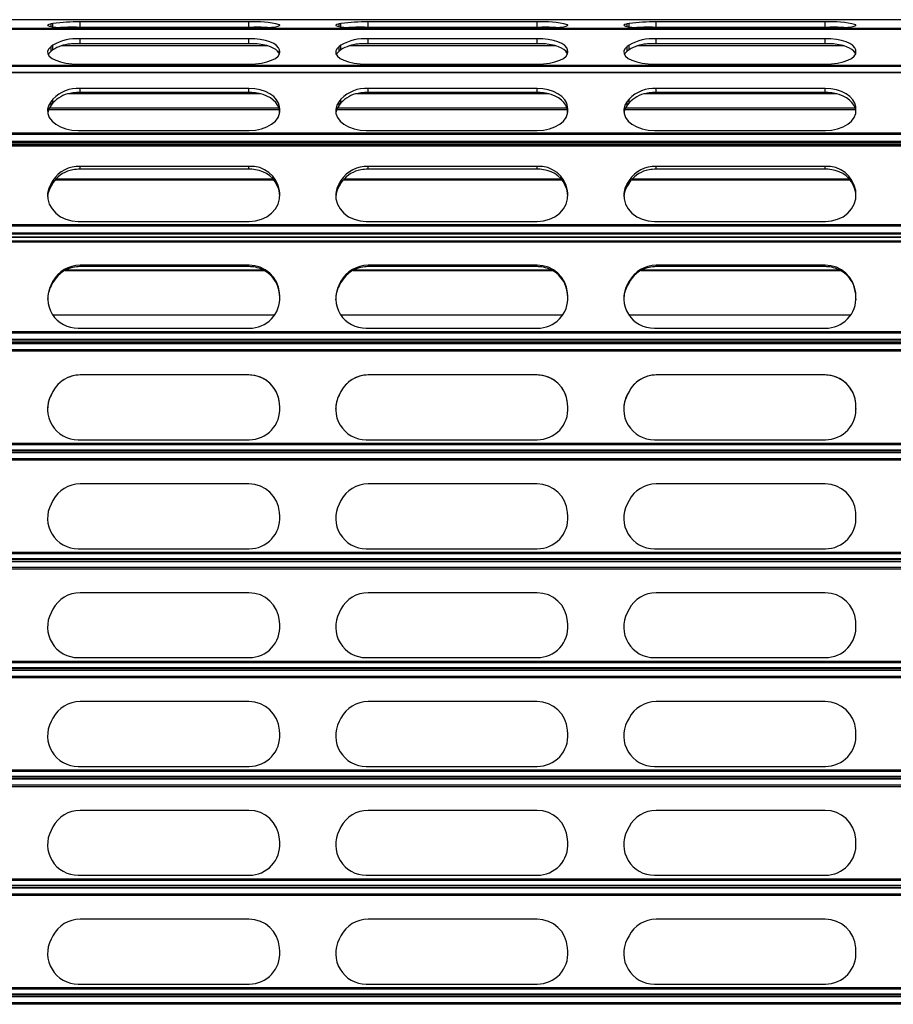
# Model space of a CAD drawing. Units: millimetres. Extents: x 19 to 415, y 4 to 419.
# Drawn here: x 108 to 120, y 240 to 253 of the extents above; entities that cross this region are included whole.
import ezdxf

# ---------------------------------------------------------------- set-up
doc = ezdxf.new("R2010")
doc.units = ezdxf.units.MM

msp = doc.modelspace()

# ---------------------------------------------------------------- linework, layer by layer
at = {"color": 7, "linetype": 'Continuous', "lineweight": 25}
for p, q in [((130.5524, 253.2083), (33.1424, 253.2083)), ((130.5524, 253.0749), (33.1424, 253.0749)), ((108.1385, 253.1547), (108.1125, 253.1499)), ((108.4893, 253.0903), (110.8646, 253.0903)), ((110.8611, 253.1766), (108.5154, 253.1766)), ((108.5154, 253.1011), (108.5154, 253.1766)), ((110.8611, 253.1011), (108.5154, 253.1011)), ((110.8611, 253.1011), (110.8611, 253.1766)), ((111.2886, 253.1339), (111.2851, 253.1387)), ((112.1385, 253.1547), (112.1125, 253.1499)), ((112.4894, 253.0903), (114.8646, 253.0903)), ((114.8611, 253.1766), (112.5154, 253.1766)), ((112.5154, 253.1011), (112.5154, 253.1766)), ((114.8611, 253.1011), (112.5154, 253.1011)), ((114.8611, 253.1011), (114.8611, 253.1766)), ((115.2886, 253.1339), (115.2851, 253.1387)), ((116.1385, 253.1547), (116.1125, 253.1499)), ((116.4894, 253.0903), (118.8646, 253.0903)), ((118.8611, 253.1766), (116.5154, 253.1766)), ((116.5154, 253.1011), (116.5154, 253.1766)), ((118.8611, 253.1011), (116.5154, 253.1011)), ((118.8611, 253.1011), (118.8611, 253.1766)), ((119.2886, 253.1339), (119.2851, 253.1387)), ((110.8611, 252.944), (108.5154, 252.944)), ((108.5154, 252.8742), (108.5154, 252.944)), ((110.8611, 252.8742), (110.8611, 252.944)), ((114.8611, 252.944), (112.5154, 252.944)), ((112.5154, 252.8742), (112.5154, 252.944)), ((114.8611, 252.8742), (114.8611, 252.944)), ((118.8611, 252.944), (116.5154, 252.944)), ((116.5154, 252.8742), (116.5154, 252.944)), ((118.8611, 252.8742), (118.8611, 252.944)), ((108.1385, 252.8545), (108.1125, 252.8349)), ((108.1125, 252.7705), (108.1125, 252.8349)), ((108.1385, 252.7901), (108.1125, 252.7705)), ((108.1385, 252.7901), (108.1385, 252.8545)), ((110.8611, 252.8742), (108.5154, 252.8742)), ((111.2886, 252.7695), (111.2851, 252.789)), ((112.1385, 252.8545), (112.1125, 252.8349)), ((112.1125, 252.7705), (112.1125, 252.8349)), ((112.1385, 252.7901), (112.1125, 252.7705)), ((112.1385, 252.7901), (112.1385, 252.8545)), ((114.8611, 252.8742), (112.5154, 252.8742)), ((115.2886, 252.7695), (115.2851, 252.789)), ((116.1385, 252.8545), (116.1125, 252.8349)), ((116.1125, 252.7705), (116.1125, 252.8349)), ((116.1385, 252.7901), (116.1125, 252.7705)), ((116.1385, 252.7901), (116.1385, 252.8545)), ((118.8611, 252.8742), (116.5154, 252.8742)), ((119.2886, 252.7695), (119.2851, 252.789)), ((108.4893, 252.5914), (110.8646, 252.5914)), ((112.4894, 252.5914), (114.8646, 252.5914)), ((116.4894, 252.5914), (118.8646, 252.5914)), ((130.5524, 252.4751), (33.1424, 252.4751)), ((110.8611, 252.2548), (108.5154, 252.2548)), ((108.5154, 252.1972), (108.5154, 252.2548)), ((110.8611, 252.1972), (110.8611, 252.2548)), ((114.8611, 252.2548), (112.5154, 252.2548)), ((112.5154, 252.1972), (112.5154, 252.2548)), ((114.8611, 252.1972), (114.8611, 252.2548)), ((118.8611, 252.2548), (116.5154, 252.2548)), ((116.5154, 252.1972), (116.5154, 252.2548)), ((118.8611, 252.1972), (118.8611, 252.2548)), ((108.1385, 252.106), (108.1125, 252.0734)), ((108.1385, 252.0529), (108.1385, 252.106)), ((110.8611, 252.1972), (108.5154, 252.1972)), ((112.1385, 252.106), (112.1125, 252.0734)), ((112.1385, 252.0529), (112.1385, 252.106)), ((114.8611, 252.1972), (112.5154, 252.1972)), ((116.1385, 252.106), (116.1125, 252.0734)), ((116.1385, 252.0529), (116.1385, 252.106)), ((118.8611, 252.1972), (116.5154, 252.1972)), ((108.0784, 251.9628), (111.2821, 251.9628)), ((108.1125, 252.0203), (108.1125, 252.0734)), ((108.1385, 252.0529), (108.1125, 252.0203)), ((111.2886, 251.9647), (111.2851, 251.9972)), ((111.2851, 251.9441), (111.2851, 251.9972)), ((112.0783, 251.9628), (115.2821, 251.9628)), ((112.1125, 252.0203), (112.1125, 252.0734)), ((112.1385, 252.0529), (112.1125, 252.0203)), ((115.2886, 251.9647), (115.2851, 251.9972)), ((115.2851, 251.9441), (115.2851, 251.9972)), ((116.0783, 251.9628), (119.2821, 251.9628)), ((116.1125, 252.0203), (116.1125, 252.0734)), ((116.1385, 252.0529), (116.1125, 252.0203)), ((119.2886, 251.9647), (119.2851, 251.9972)), ((119.2851, 251.9441), (119.2851, 251.9972)), ((111.2877, 251.9196), (111.2851, 251.9441)), ((115.2877, 251.9196), (115.2851, 251.9441)), ((119.2877, 251.9196), (119.2851, 251.9441)), ((108.4893, 251.6688), (110.8646, 251.6688)), ((112.4894, 251.6688), (114.8646, 251.6688)), ((116.4894, 251.6688), (118.8646, 251.6688)), ((130.5524, 251.4752), (33.1424, 251.4752)), ((110.8611, 251.1733), (108.5154, 251.1733)), ((108.5154, 251.1333), (108.5154, 251.1733)), ((110.8611, 251.1333), (108.5154, 251.1333)), ((110.8611, 251.1333), (110.8611, 251.1733)), ((114.8611, 251.1733), (112.5154, 251.1733)), ((112.5154, 251.1333), (112.5154, 251.1733)), ((114.8611, 251.1333), (112.5154, 251.1333)), ((114.8611, 251.1333), (114.8611, 251.1733)), ((118.8611, 251.1733), (116.5154, 251.1733)), ((116.5154, 251.1333), (116.5154, 251.1733)), ((118.8611, 251.1333), (116.5154, 251.1333)), ((118.8611, 251.1333), (118.8611, 251.1733)), ((108.1385, 250.979), (108.1125, 250.9365)), ((108.1385, 250.9421), (108.1125, 250.8996)), ((108.1125, 250.8996), (108.1125, 250.9365)), ((108.1385, 250.9421), (108.1385, 250.979)), ((108.17, 250.9856), (111.2066, 250.9856)), ((112.1385, 250.979), (112.1125, 250.9365)), ((112.1385, 250.9421), (112.1125, 250.8996)), ((112.1125, 250.8996), (112.1125, 250.9365)), ((112.1385, 250.9421), (112.1385, 250.979)), ((112.17, 250.9856), (115.2066, 250.9856)), ((116.1385, 250.979), (116.1125, 250.9365)), ((116.1385, 250.9421), (116.1125, 250.8996)), ((116.1125, 250.8996), (116.1125, 250.9365)), ((116.1385, 250.9421), (116.1385, 250.979)), ((116.17, 250.9856), (119.2066, 250.9856)), ((111.2886, 250.7946), (111.2851, 250.8371)), ((111.2851, 250.8002), (111.2851, 250.8371)), ((111.2886, 250.7577), (111.2851, 250.8002)), ((111.2886, 250.7577), (111.2886, 250.7946)), ((115.2886, 250.7946), (115.2851, 250.8371)), ((115.2851, 250.8002), (115.2851, 250.8371)), ((115.2886, 250.7577), (115.2851, 250.8002)), ((115.2886, 250.7577), (115.2886, 250.7946)), ((119.2886, 250.7946), (119.2851, 250.8371)), ((119.2851, 250.8002), (119.2851, 250.8371)), ((119.2886, 250.7577), (119.2851, 250.8002)), ((119.2886, 250.7577), (119.2886, 250.7946)), ((108.4893, 250.4085), (110.8646, 250.4085)), ((112.4894, 250.4085), (114.8646, 250.4085)), ((116.4894, 250.4085), (118.8646, 250.4085)), ((130.5524, 250.1899), (33.1424, 250.1899)), ((110.8611, 249.8002), (108.5154, 249.8002)), ((108.5154, 249.7815), (108.5154, 249.8002)), ((110.8611, 249.7815), (108.5154, 249.7815)), ((110.8611, 249.7815), (110.8611, 249.8002)), ((114.8611, 249.8002), (112.5154, 249.8002)), ((112.5154, 249.7815), (112.5154, 249.8002)), ((114.8611, 249.7815), (112.5154, 249.7815)), ((114.8611, 249.7815), (114.8611, 249.8002)), ((118.8611, 249.8002), (116.5154, 249.8002)), ((116.5154, 249.7815), (116.5154, 249.8002)), ((118.8611, 249.7815), (116.5154, 249.7815)), ((118.8611, 249.7815), (118.8611, 249.8002)), ((108.3064, 249.7297), (111.0702, 249.7297)), ((112.3064, 249.7297), (115.0702, 249.7297)), ((116.3064, 249.7297), (119.0702, 249.7297)), ((108.1385, 249.5786), (108.1125, 249.5302)), ((108.1385, 249.5614), (108.1125, 249.5129)), ((108.1125, 249.5129), (108.1125, 249.5302)), ((108.1385, 249.5614), (108.1385, 249.5786)), ((112.1385, 249.5786), (112.1125, 249.5302)), ((112.1385, 249.5614), (112.1125, 249.5129)), ((112.1125, 249.5129), (112.1125, 249.5302)), ((112.1385, 249.5614), (112.1385, 249.5786)), ((116.1385, 249.5786), (116.1125, 249.5302)), ((116.1385, 249.5614), (116.1125, 249.5129)), ((116.1125, 249.5129), (116.1125, 249.5302)), ((116.1385, 249.5614), (116.1385, 249.5786)), ((111.2886, 249.3683), (111.2851, 249.4168)), ((111.2851, 249.3995), (111.2851, 249.4168)), ((111.2886, 249.3511), (111.2851, 249.3995)), ((111.2886, 249.3511), (111.2886, 249.3683)), ((115.2886, 249.3683), (115.2851, 249.4168)), ((115.2851, 249.3995), (115.2851, 249.4168)), ((115.2886, 249.3511), (115.2851, 249.3995)), ((115.2886, 249.3511), (115.2886, 249.3683)), ((119.2886, 249.3683), (119.2851, 249.4168)), ((119.2851, 249.3995), (119.2851, 249.4168)), ((119.2886, 249.3511), (119.2851, 249.3995)), ((119.2886, 249.3511), (119.2886, 249.3683)), ((111.2896, 249.3226), (111.2886, 249.3511)), ((115.2895, 249.3312), (115.2886, 249.3511)), ((119.2896, 249.3226), (119.2886, 249.3511)), ((111.2163, 249.1086), (108.1376, 249.1086)), ((115.2163, 249.1086), (112.1376, 249.1086)), ((119.2163, 249.1086), (116.1376, 249.1086)), ((108.4893, 248.9279), (110.8646, 248.9279)), ((112.4894, 248.9279), (114.8646, 248.9279)), ((116.4894, 248.9279), (118.8646, 248.9279)), ((130.5524, 248.7129), (33.1424, 248.7129)), ((110.8611, 248.2789), (108.5154, 248.2789)), ((108.5154, 248.2778), (108.5154, 248.2789)), ((110.8611, 248.2778), (108.5154, 248.2778)), ((110.8611, 248.2778), (110.8611, 248.2789)), ((114.8611, 248.2789), (112.5154, 248.2789)), ((112.5154, 248.2778), (112.5154, 248.2789)), ((114.8611, 248.2778), (112.5154, 248.2778)), ((114.8611, 248.2778), (114.8611, 248.2789)), ((118.8611, 248.2789), (116.5154, 248.2789)), ((116.5154, 248.2778), (116.5154, 248.2789)), ((118.8611, 248.2778), (116.5154, 248.2778)), ((118.8611, 248.2778), (118.8611, 248.2789)), ((108.1385, 248.0504), (108.1125, 248.0004)), ((108.1385, 248.0493), (108.1125, 247.9993)), ((108.1125, 247.9993), (108.1125, 248.0004)), ((108.1385, 248.0493), (108.1385, 248.0504)), ((112.1385, 248.0504), (112.1125, 248.0004)), ((112.1385, 248.0493), (112.1125, 247.9993)), ((112.1125, 247.9993), (112.1125, 248.0004)), ((112.1385, 248.0493), (112.1385, 248.0504)), ((116.1385, 248.0504), (116.1125, 248.0004)), ((116.1385, 248.0493), (116.1125, 247.9993)), ((116.1125, 247.9993), (116.1125, 248.0004)), ((116.1385, 248.0493), (116.1385, 248.0504)), ((111.2886, 247.8334), (111.2851, 247.8834)), ((111.2851, 247.8823), (111.2851, 247.8834)), ((111.2886, 247.8323), (111.2851, 247.8823)), ((115.2886, 247.8334), (115.2851, 247.8834)), ((115.2851, 247.8823), (115.2851, 247.8834)), ((115.2886, 247.8323), (115.2851, 247.8823)), ((119.2886, 247.8334), (119.2851, 247.8834)), ((119.2851, 247.8823), (119.2851, 247.8834)), ((119.2886, 247.8323), (119.2851, 247.8823)), ((111.2886, 247.8323), (111.2886, 247.8334)), ((111.2896, 247.8029), (111.2886, 247.8323)), ((115.2886, 247.8323), (115.2886, 247.8334)), ((115.2896, 247.8029), (115.2886, 247.8323)), ((119.2886, 247.8323), (119.2886, 247.8334)), ((119.2896, 247.8029), (119.2886, 247.8323)), ((108.4893, 247.379), (110.8646, 247.379)), ((112.4894, 247.379), (114.8646, 247.379)), ((116.4894, 247.379), (118.8646, 247.379)), ((130.5524, 247.2019), (33.1424, 247.2019)), ((110.8611, 246.7658), (108.5154, 246.7658)), ((114.8611, 246.7658), (112.5154, 246.7658)), ((118.8611, 246.7658), (116.5154, 246.7658)), ((108.1385, 246.5373), (108.1125, 246.4873)), ((112.1385, 246.5373), (112.1125, 246.4873)), ((116.1385, 246.5373), (116.1125, 246.4873)), ((111.2886, 246.3202), (111.2851, 246.3703)), ((115.2886, 246.3202), (115.2851, 246.3703)), ((119.2886, 246.3202), (119.2851, 246.3703)), ((108.4893, 245.8658), (110.8646, 245.8658)), ((112.4894, 245.8658), (114.8646, 245.8658)), ((116.4894, 245.8658), (118.8646, 245.8658)), ((130.5524, 245.7172), (33.1424, 245.7172)), ((130.5524, 245.6919), (33.1424, 245.6919)), ((110.8611, 245.2558), (108.5154, 245.2558)), ((114.8611, 245.2558), (112.5154, 245.2558)), ((118.8611, 245.2558), (116.5154, 245.2558)), ((108.1385, 245.0273), (108.1125, 244.9773)), ((112.1385, 245.0273), (112.1125, 244.9773)), ((116.1385, 245.0273), (116.1125, 244.9773)), ((111.2886, 244.8102), (111.2851, 244.8603)), ((115.2886, 244.8102), (115.2851, 244.8603)), ((119.2886, 244.8102), (119.2851, 244.8603)), ((108.4893, 244.3558), (110.8646, 244.3558)), ((112.4894, 244.3558), (114.8646, 244.3558)), ((116.4894, 244.3558), (118.8646, 244.3558)), ((130.5524, 244.2072), (33.1424, 244.2072)), ((130.5524, 244.1819), (33.1424, 244.1819)), ((110.8611, 243.7458), (108.5154, 243.7458)), ((114.8611, 243.7458), (112.5154, 243.7458)), ((118.8611, 243.7458), (116.5154, 243.7458)), ((108.1385, 243.5173), (108.1125, 243.4673)), ((112.1385, 243.5173), (112.1125, 243.4673)), ((116.1385, 243.5173), (116.1125, 243.4673)), ((111.2886, 243.3002), (111.2851, 243.3503)), ((115.2886, 243.3002), (115.2851, 243.3503)), ((119.2886, 243.3002), (119.2851, 243.3503)), ((108.4893, 242.8458), (110.8646, 242.8458)), ((112.4894, 242.8458), (114.8646, 242.8458)), ((116.4894, 242.8458), (118.8646, 242.8458)), ((130.5524, 242.6972), (33.1424, 242.6972)), ((130.5524, 242.6719), (33.1424, 242.6719)), ((110.8611, 242.2358), (108.5154, 242.2358)), ((114.8611, 242.2358), (112.5154, 242.2358)), ((118.8611, 242.2358), (116.5154, 242.2358)), ((108.1385, 242.0073), (108.1125, 241.9573)), ((112.1385, 242.0073), (112.1125, 241.9573)), ((116.1385, 242.0073), (116.1125, 241.9573)), ((111.2886, 241.7903), (111.2851, 241.8403)), ((115.2886, 241.7903), (115.2851, 241.8403)), ((119.2886, 241.7903), (119.2851, 241.8403)), ((108.4893, 241.3358), (110.8646, 241.3358)), ((112.4894, 241.3358), (114.8646, 241.3358)), ((116.4894, 241.3358), (118.8646, 241.3358)), ((130.5524, 241.1872), (33.1424, 241.1872)), ((130.5524, 241.1619), (33.1424, 241.1619)), ((110.8611, 240.7258), (108.5154, 240.7258)), ((114.8611, 240.7258), (112.5154, 240.7258)), ((118.8611, 240.7258), (116.5154, 240.7258)), ((108.1385, 240.4973), (108.1125, 240.4473)), ((112.1385, 240.4973), (112.1125, 240.4473)), ((116.1385, 240.4973), (116.1125, 240.4473)), ((111.2886, 240.2803), (111.2851, 240.3303)), ((115.2886, 240.2803), (115.2851, 240.3303)), ((119.2886, 240.2803), (119.2851, 240.3303)), ((108.4893, 239.8258), (110.8646, 239.8258)), ((112.4894, 239.8258), (114.8646, 239.8258)), ((116.4894, 239.8258), (118.8646, 239.8258)), ((130.5524, 239.6772), (33.1424, 239.6772)), ((130.5524, 239.6519), (33.1424, 239.6519))]:
    msp.add_line(p, q, dxfattribs=at)
at = {"color": 8, "linetype": 'Continuous', "lineweight": 25}
for p, q in [((130.5524, 253.2082), (33.1424, 253.2082)), ((130.5524, 253.0852), (33.1424, 253.0852)), ((130.5524, 253.0763), (33.1424, 253.0763)), ((130.5524, 253.0729), (33.1424, 253.0729)), ((108.1125, 253.1123), (108.1125, 253.1499)), ((108.1385, 253.1081), (108.1385, 253.1547)), ((111.2851, 253.1252), (111.2851, 253.1387)), ((111.2886, 253.1283), (111.2886, 253.1339)), ((112.1125, 253.1123), (112.1125, 253.1499)), ((112.1385, 253.1081), (112.1385, 253.1547)), ((115.2851, 253.1252), (115.2851, 253.1387)), ((115.2886, 253.1283), (115.2886, 253.1339)), ((116.1125, 253.1123), (116.1125, 253.1499)), ((116.1385, 253.1081), (116.1385, 253.1547)), ((119.2851, 253.1252), (119.2851, 253.1387)), ((119.2886, 253.1283), (119.2886, 253.1339)), ((111.1239, 252.844), (108.2527, 252.844)), ((111.2851, 252.7338), (111.2851, 252.789)), ((115.1238, 252.844), (112.2527, 252.844)), ((115.2851, 252.7338), (115.2851, 252.789)), ((119.1238, 252.844), (116.2527, 252.844)), ((119.2851, 252.7338), (119.2851, 252.789)), ((111.2886, 252.7464), (111.2886, 252.7695)), ((115.2886, 252.7464), (115.2886, 252.7695)), ((119.2886, 252.7464), (119.2886, 252.7695)), ((130.5524, 252.5706), (33.1424, 252.5706)), ((130.5524, 252.557), (33.1424, 252.557)), ((130.5524, 252.4691), (33.1424, 252.4691)), ((111.0224, 252.181), (108.3542, 252.181)), ((115.0224, 252.181), (112.3542, 252.181)), ((119.0224, 252.181), (116.3542, 252.181)), ((111.2776, 251.9803), (108.0864, 251.9803)), ((111.2886, 251.9264), (111.2886, 251.9647)), ((115.2776, 251.9803), (112.0863, 251.9803)), ((115.2886, 251.9264), (115.2886, 251.9647)), ((119.2776, 251.9803), (116.0863, 251.9803)), ((119.2886, 251.9264), (119.2886, 251.9647)), ((130.5524, 251.6342), (33.1424, 251.6342)), ((130.5524, 251.6172), (33.1424, 251.6172)), ((130.5524, 251.5178), (33.1424, 251.5178)), ((130.5524, 251.4996), (33.1424, 251.4996)), ((130.5524, 251.4752), (33.1424, 251.4752)), ((130.5524, 251.4647), (33.1424, 251.4647)), ((130.5524, 251.4529), (33.1424, 251.4529)), ((110.8876, 251.1325), (108.5058, 251.1325)), ((114.8876, 251.1325), (112.5058, 251.1325)), ((118.8876, 251.1325), (116.5058, 251.1325)), ((111.2001, 250.9931), (108.1765, 250.9931)), ((115.2001, 250.9931), (112.1765, 250.9931)), ((119.2001, 250.9931), (116.1765, 250.9931)), ((130.5524, 250.3633), (33.1424, 250.3633)), ((130.5524, 250.3444), (33.1424, 250.3444)), ((130.5524, 250.2474), (33.1424, 250.2474)), ((130.5524, 250.2319), (33.1424, 250.2319)), ((130.5524, 250.1881), (33.1424, 250.1881)), ((130.5524, 250.1362), (33.1424, 250.1362)), ((130.5524, 250.1191), (33.1424, 250.1191)), ((111.0673, 249.7312), (108.3092, 249.7312)), ((115.0673, 249.7312), (112.3092, 249.7312)), ((119.0673, 249.7312), (116.3092, 249.7312)), ((130.5524, 248.8764), (33.1424, 248.8764)), ((130.5524, 248.8574), (33.1424, 248.8574)), ((130.5524, 248.7718), (33.1424, 248.7718)), ((130.5524, 248.7603), (33.1424, 248.7603)), ((130.5524, 248.732), (33.1424, 248.732)), ((130.5524, 248.7085), (33.1424, 248.7085)), ((130.5524, 248.628), (33.1424, 248.628)), ((130.5524, 248.608), (33.1424, 248.608)), ((130.5524, 247.3259), (33.1424, 247.3259)), ((130.5524, 247.3081), (33.1424, 247.3081)), ((130.5524, 247.2366), (33.1424, 247.2366)), ((130.5524, 247.229), (33.1424, 247.229)), ((130.5524, 247.2273), (33.1424, 247.2273)), ((130.5524, 247.1973), (33.1424, 247.1973)), ((130.5524, 247.1151), (33.1424, 247.1151)), ((130.5524, 247.0949), (33.1424, 247.0949)), ((130.5524, 245.8127), (33.1424, 245.8127)), ((130.5524, 245.795), (33.1424, 245.795)), ((130.5524, 245.7245), (33.1424, 245.7245)), ((130.5524, 245.6873), (33.1424, 245.6873)), ((130.5524, 245.6051), (33.1424, 245.6051)), ((130.5524, 245.5849), (33.1424, 245.5849)), ((130.5524, 244.3027), (33.1424, 244.3027)), ((130.5524, 244.285), (33.1424, 244.285)), ((130.5524, 244.2145), (33.1424, 244.2145)), ((130.5524, 244.1773), (33.1424, 244.1773)), ((130.5524, 244.0951), (33.1424, 244.0951)), ((130.5524, 244.0749), (33.1424, 244.0749)), ((130.5524, 242.7927), (33.1424, 242.7927)), ((130.5524, 242.775), (33.1424, 242.775)), ((130.5524, 242.7045), (33.1424, 242.7045)), ((130.5524, 242.6673), (33.1424, 242.6673)), ((130.5524, 242.5851), (33.1424, 242.5851)), ((130.5524, 242.5649), (33.1424, 242.5649)), ((130.5524, 241.2827), (33.1424, 241.2827)), ((130.5524, 241.265), (33.1424, 241.265)), ((130.5524, 241.1945), (33.1424, 241.1945)), ((130.5524, 241.1573), (33.1424, 241.1573)), ((130.5524, 241.0751), (33.1424, 241.0751)), ((130.5524, 241.0549), (33.1424, 241.0549)), ((130.5524, 239.7727), (33.1424, 239.7727)), ((130.5524, 239.755), (33.1424, 239.755)), ((130.5524, 239.6845), (33.1424, 239.6845)), ((130.5524, 239.6473), (33.1424, 239.6473)), ((130.5524, 239.5651), (33.1424, 239.5651)), ((130.5524, 239.5449), (33.1424, 239.5449))]:
    msp.add_line(p, q, dxfattribs=at)
at = {"color": 7, "linetype": 'Continuous', "lineweight": 25, "flags": 128}
for points in [[(108.1125, 253.1499), (108.0804, 253.1422), (108.0654, 253.134), (108.0682, 253.1256), (108.0887, 253.1175), (108.126, 253.11), (108.1785, 253.1033), (108.244, 253.0978), (108.3198, 253.0937), (108.4028, 253.0912), (108.4893, 253.0903)], [(110.8646, 253.0903), (110.9511, 253.0912), (111.034, 253.0937), (111.1098, 253.0978), (111.1753, 253.1033), (111.2279, 253.1099), (111.2652, 253.1175), (111.2857, 253.1256), (111.2886, 253.1339)], [(112.1125, 253.1499), (112.0804, 253.1422), (112.0654, 253.134), (112.0682, 253.1256), (112.0887, 253.1175), (112.126, 253.11), (112.1785, 253.1033), (112.244, 253.0978), (112.3198, 253.0937), (112.4028, 253.0912), (112.4894, 253.0903)], [(114.8646, 253.0903), (114.9511, 253.0912), (115.034, 253.0937), (115.1098, 253.0978), (115.1753, 253.1033), (115.2279, 253.1099), (115.2652, 253.1175), (115.2857, 253.1256), (115.2886, 253.1339)], [(116.1125, 253.1499), (116.0804, 253.1422), (116.0654, 253.134), (116.0682, 253.1256), (116.0887, 253.1175), (116.126, 253.11), (116.1785, 253.1033), (116.244, 253.0978), (116.3199, 253.0937), (116.4028, 253.0912), (116.4894, 253.0903)], [(118.8646, 253.0903), (118.9511, 253.0912), (119.034, 253.0937), (119.1098, 253.0978), (119.1753, 253.1033), (119.2279, 253.1099), (119.2652, 253.1175), (119.2857, 253.1256), (119.2886, 253.1339)], [(111.2851, 252.789), (111.2722, 252.8198), (111.2448, 252.8491), (111.204, 252.8759), (111.1511, 252.8993), (111.088, 252.9183), (111.0169, 252.9324), (110.9404, 252.9411), (110.8611, 252.944)], [(115.2851, 252.789), (115.2722, 252.8198), (115.2448, 252.8491), (115.204, 252.8759), (115.1511, 252.8993), (115.088, 252.9183), (115.017, 252.9324), (114.9404, 252.9411), (114.8611, 252.944)], [(119.2851, 252.789), (119.2722, 252.8198), (119.2448, 252.8491), (119.204, 252.8759), (119.1511, 252.8993), (119.088, 252.9183), (119.0169, 252.9324), (118.9404, 252.9411), (118.8611, 252.944)], [(108.1125, 252.8349), (108.0804, 252.8032), (108.0654, 252.7696), (108.0682, 252.7355), (108.0887, 252.7024), (108.126, 252.6716), (108.1785, 252.6444), (108.244, 252.622), (108.3198, 252.6053), (108.4028, 252.5949), (108.4893, 252.5914)], [(111.2838, 252.7305), (111.2763, 252.7487), (111.2587, 252.772), (111.2327, 252.794), (111.1987, 252.8143), (111.1576, 252.8324), (111.1101, 252.8481), (111.0574, 252.8608), (111.0005, 252.8704)], [(112.1125, 252.8349), (112.0804, 252.8032), (112.0654, 252.7696), (112.0682, 252.7355), (112.0887, 252.7024), (112.126, 252.6716), (112.1785, 252.6444), (112.244, 252.622), (112.3198, 252.6053), (112.4028, 252.5949), (112.4894, 252.5914)], [(115.2838, 252.7305), (115.2763, 252.7487), (115.2587, 252.772), (115.2326, 252.794), (115.1987, 252.8143), (115.1576, 252.8324), (115.1101, 252.8481), (115.0574, 252.8608), (115.0005, 252.8704)], [(116.1125, 252.8349), (116.0804, 252.8032), (116.0654, 252.7696), (116.0682, 252.7355), (116.0887, 252.7024), (116.126, 252.6716), (116.1785, 252.6444), (116.244, 252.622), (116.3199, 252.6053), (116.4028, 252.5949), (116.4894, 252.5914)], [(119.2838, 252.7305), (119.2763, 252.7487), (119.2587, 252.772), (119.2327, 252.794), (119.1987, 252.8143), (119.1576, 252.8324), (119.1101, 252.8481), (119.0574, 252.8608), (119.0005, 252.8704)], [(108.1125, 252.7705), (108.0804, 252.7388), (108.0724, 252.7257)], [(110.8646, 252.5914), (110.9511, 252.5949), (111.034, 252.6052), (111.1098, 252.6219), (111.1753, 252.6444), (111.2279, 252.6715), (111.2652, 252.7023), (111.2857, 252.7354), (111.2886, 252.7695)], [(112.1125, 252.7705), (112.0804, 252.7388), (112.0724, 252.7257)], [(114.8646, 252.5914), (114.9511, 252.5949), (115.034, 252.6052), (115.1098, 252.6219), (115.1753, 252.6444), (115.2279, 252.6715), (115.2652, 252.7023), (115.2857, 252.7354), (115.2886, 252.7695)], [(116.1125, 252.7705), (116.0804, 252.7388), (116.0724, 252.7257)], [(118.8646, 252.5914), (118.9511, 252.5949), (119.034, 252.6052), (119.1098, 252.6219), (119.1753, 252.6444), (119.2279, 252.6715), (119.2652, 252.7023), (119.2857, 252.7354), (119.2886, 252.7695)], [(111.2851, 251.9972), (111.2722, 252.0484), (111.2448, 252.0971), (111.204, 252.1416), (111.1511, 252.1804), (111.088, 252.2121), (111.0169, 252.2355), (110.9404, 252.25), (110.8611, 252.2548)], [(115.2851, 251.9972), (115.2722, 252.0484), (115.2448, 252.0971), (115.204, 252.1416), (115.1511, 252.1804), (115.088, 252.2121), (115.017, 252.2355), (114.9404, 252.25), (114.8611, 252.2548)], [(119.2851, 251.9972), (119.2722, 252.0484), (119.2448, 252.0971), (119.204, 252.1416), (119.1511, 252.1804), (119.088, 252.2121), (119.0169, 252.2355), (118.9404, 252.25), (118.8611, 252.2548)], [(111.2851, 251.9441), (111.2763, 251.9841), (111.2587, 252.0227), (111.2327, 252.0593), (111.1987, 252.0931), (111.1576, 252.1233), (111.1101, 252.1492), (111.0574, 252.1704), (111.0005, 252.1864)], [(115.2851, 251.9441), (115.2763, 251.9841), (115.2587, 252.0227), (115.2326, 252.0593), (115.1987, 252.0931), (115.1576, 252.1233), (115.1101, 252.1492), (115.0574, 252.1704), (115.0005, 252.1864)], [(119.2851, 251.9441), (119.2763, 251.9841), (119.2587, 252.0227), (119.2327, 252.0593), (119.1987, 252.0931), (119.1576, 252.1233), (119.1101, 252.1492), (119.0574, 252.1704), (119.0005, 252.1864)], [(108.1125, 252.0734), (108.0804, 252.0208), (108.0654, 251.965), (108.0682, 251.9083), (108.0887, 251.8533), (108.126, 251.8021), (108.1785, 251.7569), (108.244, 251.7196), (108.3198, 251.6918), (108.4028, 251.6746), (108.4893, 251.6688)], [(108.1125, 252.0203), (108.0804, 251.9676), (108.0663, 251.919)], [(110.8646, 251.6688), (110.9511, 251.6746), (111.034, 251.6918), (111.1098, 251.7195), (111.1753, 251.7568), (111.2279, 251.8019), (111.2652, 251.8531), (111.2857, 251.9081), (111.2886, 251.9647)], [(112.1125, 252.0734), (112.0804, 252.0208), (112.0654, 251.965), (112.0682, 251.9083), (112.0887, 251.8533), (112.126, 251.8021), (112.1785, 251.7569), (112.244, 251.7196), (112.3198, 251.6918), (112.4028, 251.6746), (112.4894, 251.6688)], [(112.1125, 252.0203), (112.0804, 251.9676), (112.0663, 251.9189)], [(114.8646, 251.6688), (114.9511, 251.6746), (115.034, 251.6918), (115.1098, 251.7195), (115.1753, 251.7568), (115.2279, 251.8019), (115.2652, 251.8531), (115.2857, 251.9081), (115.2886, 251.9647)], [(116.1125, 252.0734), (116.0804, 252.0208), (116.0654, 251.965), (116.0682, 251.9083), (116.0887, 251.8533), (116.126, 251.8021), (116.1785, 251.7569), (116.244, 251.7196), (116.3199, 251.6918), (116.4028, 251.6746), (116.4894, 251.6688)], [(116.1125, 252.0203), (116.0804, 251.9676), (116.0663, 251.919)], [(118.8646, 251.6688), (118.9511, 251.6746), (119.034, 251.6918), (119.1098, 251.7195), (119.1753, 251.7568), (119.2279, 251.8019), (119.2652, 251.8531), (119.2857, 251.9081), (119.2886, 251.9647)], [(108.1125, 250.9365), (108.0804, 250.8678), (108.0654, 250.795), (108.0682, 250.721), (108.0887, 250.6492), (108.126, 250.5823), (108.1785, 250.5234), (108.244, 250.4747), (108.3198, 250.4385), (108.4028, 250.4161), (108.4893, 250.4085)], [(112.1125, 250.9365), (112.0804, 250.8678), (112.0654, 250.795), (112.0682, 250.721), (112.0887, 250.6492), (112.126, 250.5823), (112.1785, 250.5234), (112.244, 250.4747), (112.3198, 250.4385), (112.4028, 250.4161), (112.4894, 250.4085)], [(116.1125, 250.9365), (116.0804, 250.8678), (116.0654, 250.795), (116.0682, 250.721), (116.0887, 250.6492), (116.126, 250.5823), (116.1785, 250.5234), (116.244, 250.4747), (116.3199, 250.4385), (116.4028, 250.4161), (116.4894, 250.4085)], [(110.8646, 250.4085), (110.9511, 250.416), (111.034, 250.4384), (111.1098, 250.4747), (111.1753, 250.5233), (111.2279, 250.5822), (111.2652, 250.6489), (111.2857, 250.7208), (111.2886, 250.7946)], [(114.8646, 250.4085), (114.9511, 250.416), (115.034, 250.4384), (115.1098, 250.4747), (115.1753, 250.5233), (115.2279, 250.5822), (115.2652, 250.6489), (115.2857, 250.7208), (115.2886, 250.7946)], [(118.8646, 250.4085), (118.9511, 250.416), (119.034, 250.4384), (119.1098, 250.4747), (119.1753, 250.5233), (119.2279, 250.5822), (119.2652, 250.6489), (119.2857, 250.7208), (119.2886, 250.7946)]]:
    msp.add_lwpolyline(points, dxfattribs=at)
at = {"color": 7, "linetype": 'Continuous', "lineweight": 25}
for centre, radius, start, end in [((108.4712, 250.685), 2.4921, 88.98307, 97.67123), ((108.4665, 250.2007), 2.9054, 91.78426, 94.35953), ((110.9567, 251.8562), 1.3239, 75.636, 94.139), ((110.9071, 250.1337), 2.9725, 85.89015, 88.19878), ((112.4712, 250.6853), 2.4918, 88.98276, 97.67175), ((112.4665, 250.2017), 2.9044, 91.78421, 94.36014), ((114.9567, 251.8562), 1.3239, 75.63636, 94.13864), ((114.907, 250.133), 2.9732, 85.89026, 88.19808), ((116.4712, 250.685), 2.492, 88.98326, 97.67125), ((116.4665, 250.2008), 2.9053, 91.78461, 94.35974), ((118.9567, 251.8562), 1.3239, 75.63636, 94.13864), ((118.907, 250.1322), 2.974, 85.89076, 88.19817), ((108.4777, 252.2649), 0.6802, 86.81901, 119.90897), ((112.4777, 252.265), 0.6801, 86.81796, 119.91084), ((116.4777, 252.2649), 0.6802, 86.81976, 119.90904), ((108.423, 252.3402), 0.5323, 95.06136, 122.30985), ((112.423, 252.3404), 0.5321, 95.05894, 122.31402), ((116.423, 252.3403), 0.5322, 95.0615, 122.31146), ((108.4898, 251.7682), 0.4873, 86.98123, 136.11327), ((112.4897, 251.7682), 0.4873, 86.97992, 136.11581), ((116.4898, 251.7682), 0.4873, 86.9824, 136.11334), ((108.4526, 251.7722), 0.4212, 100.4676, 138.21568), ((112.4525, 251.7723), 0.4211, 100.4647, 138.22104), ((116.4526, 251.7722), 0.4211, 100.46808, 138.21766), ((108.503, 250.7345), 0.4389, 88.38083, 146.14692), ((110.8879, 250.7716), 0.4025, 9.36332, 93.8194), ((112.503, 250.7346), 0.4389, 88.37952, 146.14972), ((114.8879, 250.7716), 0.4025, 9.36428, 93.81843), ((116.503, 250.7345), 0.4389, 88.38227, 146.14696), ((118.8879, 250.7716), 0.4025, 9.36428, 93.81843), ((108.4851, 250.7187), 0.4124, 105.3374, 147.19121), ((110.9122, 250.7507), 0.3762, 7.55828, 76.42665), ((112.4851, 250.7188), 0.4123, 105.33452, 147.19684), ((114.9122, 250.7507), 0.3762, 7.55975, 76.42518), ((116.4851, 250.7187), 0.4124, 105.33815, 147.1932), ((118.9122, 250.7507), 0.3762, 7.55828, 76.42665), ((108.3824, 250.7313), 0.3181, 148.05538, 176.37369), ((112.3821, 250.7314), 0.3179, 148.03873, 176.38734), ((116.3819, 250.7315), 0.3176, 148.0282, 176.44307), ((108.5127, 249.3734), 0.4268, 89.63739, 151.25425), ((110.867, 249.3805), 0.4197, 4.95443, 90.80008), ((112.5127, 249.3734), 0.4268, 89.63612, 151.25711), ((114.867, 249.3805), 0.4197, 4.95536, 90.79915), ((116.5127, 249.3734), 0.4268, 89.63897, 151.25426), ((118.867, 249.3805), 0.4197, 4.95536, 90.79915), ((108.5088, 249.3602), 0.4214, 108.36236, 151.47918), ((110.8723, 249.3664), 0.4141, 4.59474, 71.96888), ((112.5088, 249.3603), 0.4214, 108.35956, 151.48481), ((114.8723, 249.3663), 0.4142, 4.59615, 71.96747), ((116.5088, 249.3602), 0.4214, 108.36326, 151.48112), ((118.8723, 249.3664), 0.4141, 4.59474, 71.96888), ((108.466, 249.3223), 0.4016, 151.66575, 178.73913), ((108.4792, 249.3406), 0.4128, 152.65949, 271.4114), ((112.4658, 249.3224), 0.4014, 151.65708, 179.97181), ((112.4792, 249.3406), 0.4128, 152.6565, 271.41439), ((116.4658, 249.3224), 0.4014, 151.65656, 178.7413), ((116.4792, 249.3406), 0.4128, 152.65712, 271.41377), ((110.8716, 249.3454), 0.4176, 269.03484, 3.14412), ((114.8716, 249.3454), 0.4176, 269.03485, 3.14572), ((118.8716, 249.3454), 0.4176, 269.03418, 3.14639), ((108.5154, 247.8538), 0.4251, 90.00226, 152.46314), ((110.8611, 247.8539), 0.425, 3.97194, 90.00193), ((112.5154, 247.8539), 0.425, 90.001, 152.46601), ((114.8611, 247.8539), 0.425, 3.97286, 90.001), ((116.5154, 247.8538), 0.4251, 90.00387, 152.46314), ((118.8611, 247.8539), 0.425, 3.97286, 90.001), ((108.5154, 247.8528), 0.425, 109.13894, 152.46217), ((110.8612, 247.8529), 0.4249, 3.96935, 70.8652), ((112.5154, 247.8529), 0.425, 109.13617, 152.46779), ((114.8612, 247.8529), 0.4249, 3.97076, 70.8638), ((116.5154, 247.8528), 0.425, 109.13987, 152.46409), ((118.8612, 247.8529), 0.4249, 3.96935, 70.8652), ((108.4893, 247.804), 0.425, 152.47365, 270.00285), ((108.4895, 247.8029), 0.4251, 152.47742, 179.99404), ((112.4893, 247.8039), 0.425, 152.47069, 270.00581), ((112.4893, 247.8029), 0.425, 152.4686, 179.99631), ((116.4893, 247.8029), 0.425, 152.4686, 179.99631), ((116.4893, 247.8039), 0.425, 152.47131, 270.0052), ((110.8646, 247.804), 0.425, 269.99757, 3.96355), ((114.8646, 247.804), 0.425, 269.9976, 3.96512), ((118.8646, 247.804), 0.425, 269.99694, 3.96579), ((108.5154, 246.3408), 0.425, 90, 152.47128), ((110.8611, 246.3408), 0.425, 3.96903, 90), ((112.5154, 246.3408), 0.425, 90, 152.47128), ((114.8611, 246.3408), 0.425, 3.96903, 90), ((116.5154, 246.3408), 0.425, 90, 152.47128), ((118.8611, 246.3408), 0.425, 3.96903, 90), ((108.4894, 246.2908), 0.425, 152.47128, 270), ((112.4894, 246.2908), 0.425, 152.47128, 270), ((116.4894, 246.2908), 0.425, 152.47128, 270), ((110.8646, 246.2908), 0.425, 270, 3.96903), ((114.8646, 246.2908), 0.425, 270, 3.96903), ((118.8646, 246.2908), 0.425, 270, 3.96903), ((108.5154, 244.8308), 0.425, 90, 152.47128), ((110.8611, 244.8308), 0.425, 3.96903, 90), ((112.5154, 244.8308), 0.425, 90, 152.47128), ((114.8611, 244.8308), 0.425, 3.96903, 90), ((116.5154, 244.8308), 0.425, 90, 152.47128), ((118.8611, 244.8308), 0.425, 3.96903, 90), ((108.4894, 244.7808), 0.425, 152.47128, 270), ((112.4894, 244.7808), 0.425, 152.47128, 270), ((116.4894, 244.7808), 0.425, 152.47128, 270), ((110.8646, 244.7808), 0.425, 270, 3.96903), ((114.8646, 244.7808), 0.425, 270, 3.96903), ((118.8646, 244.7808), 0.425, 270, 3.96903), ((108.5154, 243.3208), 0.425, 90, 152.47128), ((110.8611, 243.3208), 0.425, 3.96903, 90), ((112.5154, 243.3208), 0.425, 90, 152.47128), ((114.8611, 243.3208), 0.425, 3.96903, 90), ((116.5154, 243.3208), 0.425, 90, 152.47128), ((118.8611, 243.3208), 0.425, 3.96903, 90), ((108.4894, 243.2708), 0.425, 152.47128, 270), ((112.4894, 243.2708), 0.425, 152.47128, 270), ((116.4894, 243.2708), 0.425, 152.47128, 270), ((110.8646, 243.2708), 0.425, 270, 3.96903), ((114.8646, 243.2708), 0.425, 270, 3.96903), ((118.8646, 243.2708), 0.425, 270, 3.96903), ((108.5154, 241.8108), 0.425, 90, 152.47128), ((110.8611, 241.8108), 0.425, 3.96903, 90), ((112.5154, 241.8108), 0.425, 90, 152.47128), ((114.8611, 241.8108), 0.425, 3.96903, 90), ((116.5154, 241.8108), 0.425, 90, 152.47128), ((118.8611, 241.8108), 0.425, 3.96903, 90), ((108.4894, 241.7608), 0.425, 152.47128, 270), ((112.4894, 241.7608), 0.425, 152.47128, 270), ((116.4894, 241.7608), 0.425, 152.47128, 270), ((110.8646, 241.7608), 0.425, 270, 3.96903), ((114.8646, 241.7608), 0.425, 270, 3.96903), ((118.8646, 241.7608), 0.425, 270, 3.96903), ((108.5154, 240.3008), 0.425, 90, 152.47128), ((110.8611, 240.3008), 0.425, 3.96903, 90), ((112.5154, 240.3008), 0.425, 90, 152.47128), ((114.8611, 240.3008), 0.425, 3.96903, 90), ((116.5154, 240.3008), 0.425, 90, 152.47128), ((118.8611, 240.3008), 0.425, 3.96903, 90), ((108.4894, 240.2508), 0.425, 152.47128, 270), ((112.4894, 240.2508), 0.425, 152.47128, 270), ((116.4894, 240.2508), 0.425, 152.47128, 270), ((110.8646, 240.2508), 0.425, 270, 3.96903), ((114.8646, 240.2508), 0.425, 270, 3.96903), ((118.8646, 240.2508), 0.425, 270, 3.96903)]:
    msp.add_arc(centre, radius, start, end, dxfattribs=at)
for points, knots in [([(108.5154, 253.1011), (108.4817, 253.1026), (108.4342, 253.1046), (108.3891, 253.1047), (108.3761, 253.1047)], [0, 0, 0, 0, 0.7107032, 1, 1, 1, 1]), ([(111.0005, 253.1047), (110.968, 253.1037), (110.9222, 253.1023), (110.8748, 253.1014), (110.8611, 253.1011)], [0, 0, 0, 0, 0.7107528, 1, 1, 1, 1]), ([(112.5154, 253.1011), (112.4817, 253.1026), (112.4342, 253.1046), (112.3891, 253.1047), (112.3761, 253.1047)], [0, 0, 0, 0, 0.7107032, 1, 1, 1, 1]), ([(115.0005, 253.1047), (114.968, 253.1037), (114.9222, 253.1023), (114.8748, 253.1014), (114.8611, 253.1011)], [0, 0, 0, 0, 0.7107528, 1, 1, 1, 1]), ([(116.5154, 253.1011), (116.4817, 253.1026), (116.4342, 253.1046), (116.3891, 253.1047), (116.3761, 253.1047)], [0, 0, 0, 0, 0.71062177, 1, 1, 1, 1]), ([(119.0005, 253.1047), (118.968, 253.1037), (118.9222, 253.1023), (118.8748, 253.1014), (118.8611, 253.1011)], [0, 0, 0, 0, 0.7107528, 1, 1, 1, 1]), ([(108.5154, 252.8742), (108.4817, 252.8749), (108.4342, 252.876), (108.3891, 252.8717), (108.3761, 252.8704)], [0, 0, 0, 0, 0.71070083, 1, 1, 1, 1]), ([(111.0005, 252.8704), (110.968, 252.8722), (110.9222, 252.8748), (110.8748, 252.8744), (110.8611, 252.8742)], [0, 0, 0, 0, 0.7107535, 1, 1, 1, 1]), ([(112.5154, 252.8742), (112.4817, 252.8749), (112.4342, 252.876), (112.3891, 252.8717), (112.3761, 252.8704)], [0, 0, 0, 0, 0.71070083, 1, 1, 1, 1]), ([(115.0005, 252.8704), (114.968, 252.8722), (114.9222, 252.8748), (114.8748, 252.8744), (114.8611, 252.8742)], [0, 0, 0, 0, 0.7107535, 1, 1, 1, 1]), ([(116.5154, 252.8742), (116.4817, 252.8749), (116.4342, 252.876), (116.3891, 252.8717), (116.3761, 252.8704)], [0, 0, 0, 0, 0.7106194, 1, 1, 1, 1]), ([(119.0005, 252.8704), (118.968, 252.8722), (118.9222, 252.8748), (118.8748, 252.8744), (118.8611, 252.8742)], [0, 0, 0, 0, 0.7107535, 1, 1, 1, 1]), ([(108.5154, 252.1972), (108.4817, 252.1972), (108.4342, 252.197), (108.3891, 252.1888), (108.3761, 252.1864)], [0, 0, 0, 0, 0.7107067, 1, 1, 1, 1]), ([(111.0005, 252.1864), (110.968, 252.1909), (110.9222, 252.1972), (110.8748, 252.1972), (110.8611, 252.1972)], [0, 0, 0, 0, 0.7107516, 1, 1, 1, 1]), ([(112.5154, 252.1972), (112.4817, 252.1972), (112.4342, 252.197), (112.3891, 252.1888), (112.3761, 252.1864)], [0, 0, 0, 0, 0.7107067, 1, 1, 1, 1]), ([(115.0005, 252.1864), (114.968, 252.1909), (114.9222, 252.1972), (114.8748, 252.1972), (114.8611, 252.1972)], [0, 0, 0, 0, 0.7107516, 1, 1, 1, 1]), ([(116.5154, 252.1972), (116.4817, 252.1972), (116.4342, 252.197), (116.3891, 252.1888), (116.3761, 252.1864)], [0, 0, 0, 0, 0.7106253, 1, 1, 1, 1]), ([(119.0005, 252.1864), (118.968, 252.1909), (118.9222, 252.1972), (118.8748, 252.1972), (118.8611, 252.1972)], [0, 0, 0, 0, 0.7107516, 1, 1, 1, 1]), ([(108.5154, 251.1333), (108.4817, 251.1324), (108.4342, 251.1312), (108.3891, 251.1197), (108.3761, 251.1164)], [0, 0, 0, 0, 0.7107084, 1, 1, 1, 1]), ([(111.0005, 251.1164), (110.968, 251.1232), (110.9222, 251.1327), (110.8748, 251.1331), (110.8611, 251.1333)], [0, 0, 0, 0, 0.7107507, 1, 1, 1, 1]), ([(112.5154, 251.1333), (112.4817, 251.1324), (112.4342, 251.1312), (112.3891, 251.1197), (112.3761, 251.1164)], [0, 0, 0, 0, 0.7107084, 1, 1, 1, 1]), ([(115.0005, 251.1164), (114.968, 251.1232), (114.9222, 251.1327), (114.8748, 251.1331), (114.8611, 251.1333)], [0, 0, 0, 0, 0.7107507, 1, 1, 1, 1]), ([(116.5154, 251.1333), (116.4817, 251.1324), (116.4342, 251.1312), (116.3891, 251.1197), (116.3761, 251.1164)], [0, 0, 0, 0, 0.710627, 1, 1, 1, 1]), ([(119.0005, 251.1164), (118.968, 251.1232), (118.9222, 251.1327), (118.8748, 251.1331), (118.8611, 251.1333)], [0, 0, 0, 0, 0.7107507, 1, 1, 1, 1]), ([(108.5154, 249.7815), (108.4817, 249.7799), (108.4342, 249.7777), (108.3891, 249.7641), (108.3761, 249.7602)], [0, 0, 0, 0, 0.7107067, 1, 1, 1, 1]), ([(111.0005, 249.7602), (110.968, 249.7686), (110.9222, 249.7804), (110.8748, 249.7812), (110.8611, 249.7815)], [0, 0, 0, 0, 0.71075446, 1, 1, 1, 1]), ([(112.5154, 249.7815), (112.4817, 249.7799), (112.4342, 249.7777), (112.3891, 249.7641), (112.3761, 249.7602)], [0, 0, 0, 0, 0.7107067, 1, 1, 1, 1]), ([(115.0005, 249.7602), (114.968, 249.7686), (114.9222, 249.7804), (114.8748, 249.7812), (114.8611, 249.7815)], [0, 0, 0, 0, 0.71075446, 1, 1, 1, 1]), ([(116.5154, 249.7815), (116.4817, 249.7799), (116.4342, 249.7777), (116.3891, 249.7641), (116.3761, 249.7602)], [0, 0, 0, 0, 0.7106253, 1, 1, 1, 1]), ([(119.0005, 249.7602), (118.968, 249.7686), (118.9222, 249.7804), (118.8748, 249.7812), (118.8611, 249.7815)], [0, 0, 0, 0, 0.71075446, 1, 1, 1, 1]), ([(108.5154, 248.2778), (108.4817, 248.2758), (108.4342, 248.273), (108.3891, 248.2585), (108.3761, 248.2544)], [0, 0, 0, 0, 0.7106908, 1, 1, 1, 1]), ([(111.0005, 248.2544), (110.968, 248.2635), (110.9222, 248.2763), (110.8748, 248.2775), (110.8611, 248.2778)], [0, 0, 0, 0, 0.7107537, 1, 1, 1, 1]), ([(112.5154, 248.2778), (112.4817, 248.2758), (112.4342, 248.273), (112.3891, 248.2585), (112.3761, 248.2544)], [0, 0, 0, 0, 0.7106908, 1, 1, 1, 1]), ([(115.0005, 248.2544), (114.968, 248.2635), (114.9222, 248.2763), (114.8748, 248.2775), (114.8611, 248.2778)], [0, 0, 0, 0, 0.7107537, 1, 1, 1, 1]), ([(116.5154, 248.2778), (116.4817, 248.2758), (116.4342, 248.273), (116.3891, 248.2585), (116.3761, 248.2544)], [0, 0, 0, 0, 0.7106094, 1, 1, 1, 1]), ([(119.0005, 248.2544), (118.968, 248.2635), (118.9222, 248.2763), (118.8748, 248.2775), (118.8611, 248.2778)], [0, 0, 0, 0, 0.7107537, 1, 1, 1, 1])]:
    msp.add_open_spline(points, degree=3, knots=knots, dxfattribs=at)

doc.saveas('drawing.dxf')
